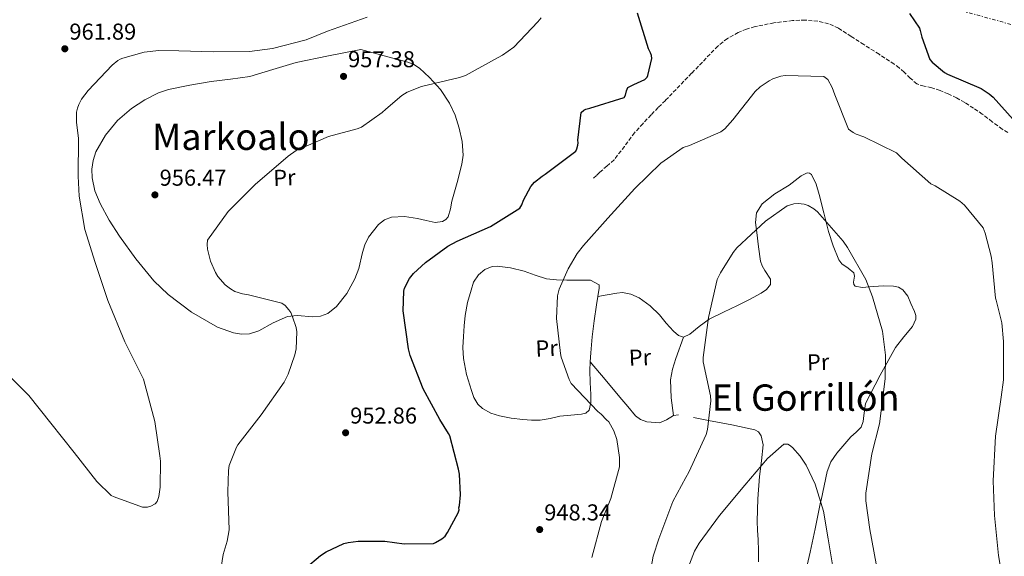
# Model space of a CAD drawing. Units: metres. Extents: x 634331 to 637782, y 4750566 to 4752947.
# Drawn here: x 635535 to 635964, y 4751168 to 4751402 of the extents above; entities that cross this region are included whole.
import ezdxf
from ezdxf.enums import TextEntityAlignment as Align

# ---------------------------------------------------------------- set-up
doc = ezdxf.new("R2010")
doc.units = ezdxf.units.M
doc.header["$MEASUREMENT"] = 0
doc.linetypes.add('DGN Style 3', pattern=[2.435890702152634, 1.739921930109024, -0.6959687720436097])
doc.linetypes.add('DGN Style 7', pattern=[3.4798438602180486, 1.565929737098122, -0.6959687720436097, 0.5219765790327072, -0.6959687720436097])
for name, color, linetype, lineweight in [('Cota de punto acotado terreno', 7, 'Continuous', 0), ('Curva de nivel directora', 30, 'Continuous', 30), ('Curva de nivel intermedia', 30, 'Continuous', 0), ('Etiqueta de uso rústico', 92, 'Continuous', 0), ('Línea de cambio de uso (parcela vista)', 92, 'Continuous', 0), ('Línea eléctrica', 6, 'DGN Style 7', 0), ('Punto acotado terreno (símbolo)', 7, 'Continuous', 0), ('Senda', 7, 'DGN Style 3', 0), ('Texto de rotulación de espacio menor sin especificar', 7, 'Continuous', 0)]:
    doc.layers.add(name, color=color, linetype=linetype, lineweight=lineweight)
doc.styles.add('Style-Arial', font='arial.ttf')

# ---------------------------------------------------------------- blocks, each defined once
blk = doc.blocks.new('5PATER')
at = {"layer": 'Punto acotado terreno (símbolo)', "linetype": 'Continuous', "lineweight": 0}
h = blk.add_hatch(color=51, dxfattribs=at)
edge = h.paths.add_edge_path()
edge.add_ellipse((0, 0), major_axis=(-0.1095731443231308, -0.1110710700762829), ratio=0.9994222409660317, start_angle=0, end_angle=360)

msp = doc.modelspace()

# ---------------------------------------------------------------- linework, layer by layer
at = {"layer": 'Curva de nivel directora', "color": 30, "linetype": 'Continuous', "lineweight": 30, "elevation": 950.0000000000002, "flags": 128}
for points in [[(635659.5099999991, 4751162.520000001), (635666.0099999991, 4751167.980000001), (635668.5100000004, 4751169.600000001), (635676.1199999988, 4751173.25), (635678.0299999998, 4751173.730000001), (635682.3700000006, 4751174.270000001), (635694.1099999998, 4751174.24), (635702.5199999985, 4751173.170000002), (635715.3399999995, 4751173.310000001), (635716.209999999, 4751173.650000002), (635718.88, 4751175.300000002), (635720.3399999996, 4751176.52), (635721.4100000003, 4751178.02), (635726.0799999996, 4751186.660000001), (635726.4399999994, 4751188.010000001), (635726.3900000004, 4751188.810000001), (635726.6200000005, 4751189.820000002), (635727.0000000005, 4751194.5), (635726.6099999994, 4751203.550000002), (635726.2400000005, 4751205.650000001), (635722.329999999, 4751220.170000001), (635721.8300000004, 4751221.270000001), (635718.0799999998, 4751227.300000001), (635710.7999999998, 4751240.710000002), (635705.0499999986, 4751255.33), (635704.3200000002, 4751258.2), (635702.0899999995, 4751274.7), (635702.2999999995, 4751283.380000002), (635702.6900000006, 4751284.680000001), (635704.7800000005, 4751288.890000002), (635706.5799999998, 4751291.080000003), (635711.7499999999, 4751295.900000001), (635721.5099999986, 4751302.960000002), (635725.6399999993, 4751305.230000001), (635740.0999999986, 4751311.570000002), (635752.9399999997, 4751319.52), (635753.4099999992, 4751320.220000002), (635753.769999999, 4751320.960000002), (635754.4999999999, 4751323.109999999), (635757.7000000007, 4751329.04), (635759.3599999992, 4751330.920000002), (635762.6499999993, 4751333.590000001), (635764.0599999997, 4751334.470000001), (635777.2999999986, 4751344.400000002), (635777.7500000002, 4751345.390000002), (635778.2300000008, 4751347.010000001), (635778.3299999991, 4751348.11), (635778.2899999989, 4751349.279999999), (635779.6999999993, 4751361.28), (635780.8399999993, 4751362.270000001), (635781.7899999992, 4751362.720000002), (635783.5100000004, 4751363.190000001), (635798.4799999993, 4751367.9), (635799.0599999982, 4751368.850000001), (635799.4299999992, 4751370.779999999), (635800.110000001, 4751372.17), (635801.7800000006, 4751373.150000001), (635802.7199999995, 4751373.460000002), (635807.4400000002, 4751375.690000001), (635808.5499999988, 4751376.650000001), (635808.8399999995, 4751377.440000001), (635810.5499999992, 4751384.930000001), (635810.3599999994, 4751386.190000001), (635809.9599999991, 4751387.290000001), (635809.0400000005, 4751389.09), (635804.2399999994, 4751404.670000002)], [(635922.9099999996, 4751404.430000001), (635927.2399999991, 4751398.130000002), (635927.6199999991, 4751397.119999999), (635928.2499999994, 4751394.199999999), (635931.7400000007, 4751384.430000001), (635932.7800000003, 4751383.250000002), (635938.2199999985, 4751378.75), (635939.4799999989, 4751378.060000001), (635954.1599999998, 4751371.730000001), (635957.650000001, 4751369.51), (635959.41, 4751367.99), (635968.1999999988, 4751358.220000003)]]:
    msp.add_lwpolyline(points, dxfattribs=at)
at = {"layer": 'Curva de nivel intermedia', "color": 30, "linetype": 'Continuous', "lineweight": 0, "flags": 128}
for points, elevation in [([(635526.3600000016, 4751250.24), (635538.7300000011, 4751237.769999999), (635548.290000001, 4751225.689999999), (635558.5300000004, 4751212.929999999), (635568.4200000011, 4751200.329999999), (635574.7000000018, 4751194.259999998), (635575.9100000011, 4751193.599999999), (635588.4000000014, 4751189.050000001), (635590.5800000007, 4751189.17), (635592.0100000012, 4751189.48), (635593.9000000021, 4751190.51), (635594.7800000005, 4751191.550000002), (635595.4400000023, 4751193.8), (635596.05, 4751197.800000001), (635596.2600000004, 4751209.17), (635595.8700000013, 4751211.569999999), (635593.7800000014, 4751226.529999999), (635588.7200000009, 4751244.890000001), (635587.4500000014, 4751247.599999999), (635580.5900000016, 4751261.26), (635573.2699999991, 4751279.279999998), (635567.7000000014, 4751295.880000001), (635563.1799999995, 4751310.279999999), (635560.7099999997, 4751324.75), (635560.3099999997, 4751333.480000001), (635560.39, 4751350.01), (635559.5300000017, 4751357.149999999), (635559.5499999997, 4751361.52), (635559.9299999997, 4751363.24), (635560.5300000008, 4751364.829999999), (635561.7600000004, 4751367.109999999), (635564.6100000001, 4751370.829999999), (635575.110000001, 4751381.91), (635577.5700000018, 4751383.92), (635578.6000000001, 4751384.529999998), (635579.7199999999, 4751385), (635589.0300000017, 4751387.600000001), (635595.4700000011, 4751388.390000001), (635604.2199999997, 4751388.220000001), (635619.3200000006, 4751387.829999999), (635635.0100000015, 4751387.850000001), (635645.1100000001, 4751389.159999999), (635659.7100000003, 4751392.999999999), (635668.9800000018, 4751396.73), (635686.3400000002, 4751402.850000001)], 960.0000000000002), ([(635651.8600000005, 4751342.27), (635655.3200000004, 4751344.710000001), (635669.4900000015, 4751350.84), (635681.9600000015, 4751354.17), (635683.8600000015, 4751354.930000001), (635692.9500000019, 4751361.239999999), (635694.4299999994, 4751362.82), (635701.5199999993, 4751368.75), (635703.75, 4751370.140000001), (635710.0399999998, 4751372.63), (635726.6100000015, 4751376.58), (635729.2800000003, 4751377.500000001), (635743.4400000002, 4751385.34), (635745.4100000015, 4751386.329999999), (635750.3200000002, 4751389.779999998), (635760.820000001, 4751400.9), (635762.2500000015, 4751402.57)], 955), ([(635784.3399999995, 4751167.189999998), (635788.5100000004, 4751182.899999999), (635792.6200000008, 4751192.84), (635796.4200000007, 4751206.779999999), (635796.4100000019, 4751210.759999998), (635795.2200000006, 4751218.590000001), (635793.9500000008, 4751222.439999999), (635791.7600000004, 4751226.3), (635790.6800000007, 4751227.180000001), (635788.4099999998, 4751229.63), (635786.9300000002, 4751230.800000001), (635775.3000000005, 4751243.119999999), (635774.4100000008, 4751244.880000001), (635770.9700000009, 4751254.51), (635770.6500000014, 4751256.159999999), (635768.9800000016, 4751271.400000001), (635769.3300000003, 4751281.34), (635770.1100000005, 4751284.210000001), (635773.9900000007, 4751293.130000002), (635778.0000000006, 4751299.740000002), (635780.7699999999, 4751303.21), (635791.3700000015, 4751315.249999999), (635803.0300000003, 4751328.119999999), (635814.49, 4751339.140000001), (635824.1799999994, 4751345.989999999), (635826.9000000019, 4751346.87), (635840.6799999995, 4751352.86), (635842.3400000002, 4751354.189999999), (635845.8800000009, 4751358.07), (635855.5400000013, 4751370.520000001), (635857.8300000001, 4751372.569999999), (635861.67, 4751375.189999999), (635863.2600000015, 4751375.989999999), (635866.8500000013, 4751377.119999998), (635868.7199999999, 4751377.409999999), (635885.5300000006, 4751376.939999999), (635887.2800000008, 4751375.690000001), (635889.2300000021, 4751372.179999999), (635890.3099999995, 4751368.980000001), (635896.3800000002, 4751354.060000001), (635898.3099999991, 4751352.560000001), (635899.6100000001, 4751351.859999998), (635902.9699999995, 4751350.71), (635917.2500000001, 4751343.73), (635919.5600000012, 4751341.449999999), (635932.1900000002, 4751330.180000001), (635934.1400000014, 4751329.369999998), (635944.9100000004, 4751322.66), (635946.94, 4751320.850000001), (635954.9800000022, 4751311.04), (635955.9800000013, 4751308.619999999), (635958.6100000021, 4751298.569999999), (635958.9200000007, 4751295.74), (635960.4299999994, 4751280.230000001), (635960.7600000001, 4751279.45), (635963.1600000008, 4751269.529999998), (635963.9299999997, 4751261.329999999), (635963.9000000006, 4751244.63), (635962.9400000017, 4751237.08), (635960.4299999994, 4751220.03), (635959.4500000003, 4751200.630000001), (635960.0200000004, 4751185.519999999), (635961.680000001, 4751168.050000001), (635964.8300000004, 4751150.359999999)], 945.0000000000002), ([(635620.730000001, 4751150.829999999), (635623.5600000008, 4751168.509999999), (635625.2800000019, 4751174.340000001), (635626.0799999997, 4751179.180000001), (635625.6300000005, 4751195.859999998), (635625.8300000017, 4751205.180000001), (635626.1500000014, 4751207.289999999), (635629.3699999999, 4751215.230000001), (635629.9400000023, 4751216.25), (635640.100000001, 4751229.46), (635650.1399999993, 4751243.709999999), (635651.9500000019, 4751247.140000001), (635654.850000001, 4751255.509999999), (635655.3700000017, 4751258.150000001), (635655.630000001, 4751265.679999999), (635655.3000000003, 4751267.500000001), (635653.8300000017, 4751272.17), (635652.9800000002, 4751274.019999999), (635652.1900000012, 4751275.259999999), (635650.5999999996, 4751277.039999999), (635649.1600000003, 4751278.130000001), (635634.5199999998, 4751281.73), (635632.0099999997, 4751282.119999999), (635628.6500000004, 4751283.23), (635626.7300000002, 4751284.340000001), (635624.3499999997, 4751286.180000001), (635621.2500000017, 4751289.789999997), (635620.1900000002, 4751291.5), (635617.9999999995, 4751296.449999998), (635616.6800000009, 4751301.699999999), (635616.5300000011, 4751303.699999999), (635616.6400000006, 4751305.539999999), (635625.7800000003, 4751318.060000001), (635637.4300000002, 4751329.88), (635651.8600000005, 4751342.27)], 955), ([(635835.2900000005, 4751271.88), (635839.0400000011, 4751288.439999999), (635840.4200000003, 4751291.42), (635845.9299999999, 4751300.179999999), (635847.6500000011, 4751302.26), (635860.1400000012, 4751313.930000001), (635869.5700000015, 4751320.51), (635872.4700000006, 4751321.440000001), (635874.3000000011, 4751321.59), (635877.0200000014, 4751321.34), (635878.6600000019, 4751320.779999998), (635881.1600000008, 4751319.34), (635882.7800000014, 4751317.949999998), (635894.030000001, 4751305.099999999), (635895.8200000015, 4751302.45), (635903.8300000001, 4751288.480000001), (635906.7600000004, 4751280.930000001), (635911.1799999994, 4751265.829999999), (635912.4199999999, 4751255.42), (635912.3400000016, 4751245.100000001), (635909.8300000015, 4751225.470000001), (635906.49, 4751212.32), (635903.9400000018, 4751195.230000001), (635903.9200000018, 4751191.86), (635905.6699999997, 4751179.42), (635908.3800000009, 4751164.430000001)], 940), ([(635809.9500000002, 4751161.130000001), (635811.1600000017, 4751167.680000001), (635813.5700000012, 4751175.289999999), (635819.6900000012, 4751191.59), (635825.3100000004, 4751202.059999999), (635826.7200000008, 4751204.380000002), (635834.230000001, 4751220.779999998), (635834.8500000001, 4751223.069999999), (635836.2500000016, 4751235.49), (635836.0500000004, 4751237.67), (635832.8600000008, 4751252.51), (635832.9700000003, 4751254.480000001), (635835.2900000005, 4751271.88)], 940), ([(635825.5200000005, 4751160.399999999), (635829.1200000015, 4751169.880000002), (635831.1799999999, 4751173.359999999), (635840.0700000015, 4751185.480000001), (635851.0700000009, 4751198.670000001), (635860.9800000016, 4751210.340000001), (635868.0600000005, 4751216.619999999), (635869.8500000008, 4751216.639999999), (635870.6100000008, 4751216.179999999), (635871.8300000012, 4751215.130000001), (635875.24, 4751211.359999999), (635877.8300000004, 4751207.390000001), (635881.7900000013, 4751199.17), (635885.3400000007, 4751187.409999999), (635887.4300000005, 4751175.279999999), (635890.1500000008, 4751158.720000001)], 935.0000000000002)]:
    msp.add_lwpolyline(points, dxfattribs=dict(at, elevation=elevation))
at = {"layer": 'Línea de cambio de uso (parcela vista)', "color": 92, "linetype": 'Continuous', "lineweight": 0, "extrusion": (0.1566671245135172, 0.02238101783846484, 0.9873978438993983), "elevation": 206879.4179187266, "flags": 128}
msp.add_lwpolyline([(4613558.301948783, -1284808.184937826), (4613558.301948784, -1284806.036543076)], dxfattribs=at)
at = {"layer": 'Línea de cambio de uso (parcela vista)', "color": 92, "linetype": 'Continuous', "lineweight": 0, "extrusion": (0.1518645947429129, -0.02903632615763876, 0.9879747145685654), "elevation": -40469.16441177252, "flags": 128}
msp.add_lwpolyline([(4786100.412233366, 264669.0800307214), (4786100.412233366, 264675.8710689336)], dxfattribs=at)
at = {"layer": 'Línea de cambio de uso (parcela vista)', "color": 92, "linetype": 'Continuous', "lineweight": 0}
for points in [[(635683.5800000001, 4751388.859999999, 956.800000000003), (635669.4800000006, 4751386, 956.800000000003), (635655.3799999999, 4751383.140000001, 956.800000000003), (635645.2400000002, 4751380.060000001, 956.8399999999965), (635635.0899999999, 4751377.02, 956.8999999999943), (635626.6900000004, 4751375.850000001, 956.8300000000017), (635618.2599999999, 4751374.859999999, 956.800000000003), (635608.9400000004, 4751373.279999999, 957.25), (635599.6799999997, 4751371.279999999, 957.800000000003), (635595.3799999999, 4751369.9, 957.9700000000012), (635589.3300000001, 4751366.869999999, 958.2100000000064), (635583.5099999999, 4751363.050000001, 958.4100000000036), (635577.3899999997, 4751357.82, 958.5700000000071), (635572.2000000002, 4751351.390000001, 958.6900000000023), (635568.04, 4751344.08, 958.800000000003), (635566.75, 4751340.33, 958.8300000000017), (635566.1799999997, 4751336.529999999, 958.8300000000017), (635566.3200000003, 4751332.789999999, 958.779999999999), (635567.5700000003, 4751327.100000001, 958.6100000000006), (635569.8600000005, 4751321.560000001, 958.4600000000064), (635573.8499999996, 4751314.300000001, 958.3999999999943), (635578.2400000002, 4751307.42, 958.2700000000042), (635585.4400000004, 4751297.42, 957.6600000000036), (635593.3499999996, 4751287.890000001, 956.8999999999943), (635599.4900000002, 4751281.859999999, 956.3600000000006), (635609.6799999997, 4751274.26, 955.5399999999937), (635621.0999999996, 4751267.680000001, 954.7299999999959), (635628.0300000003, 4751265.140000001, 954.300000000003), (635631.5499999998, 4751264.66, 954.0899999999965), (635634.9500000002, 4751264.779999999, 953.8800000000047), (635639.1500000004, 4751266.060000001, 953.7100000000064), (635645.3499999996, 4751269.470000001, 953.6499999999943), (635651.5899999999, 4751272.350000001, 953.5), (635655.8600000005, 4751272.730000001, 953.1100000000006), (635662.6399999997, 4751272.189999999, 952.2200000000012), (635665.9699999997, 4751272.439999999, 951.8399999999965), (635669.1200000001, 4751273.640000001, 951.6600000000036), (635673.0099999999, 4751276.67, 951.5800000000017), (635677.4400000004, 4751282.33, 951.4799999999959), (635680.9900000002, 4751288.699999999, 951.3800000000047), (635682.7000000002, 4751293.180000001, 951.3099999999978), (635684.2599999999, 4751300.180000001, 951.2200000000012), (635685.2800000003, 4751303.630000001, 951.179999999993), (635686.8899999997, 4751306.939999999, 951.1399999999995), (635691.2199999997, 4751312.41, 951.4100000000036), (635693.8899999997, 4751314.42, 951.6199999999953), (635696.9600000001, 4751315.630000001, 951.7100000000064), (635702.6100000005, 4751315.869999999, 951.529999999999), (635708.2400000002, 4751315.119999999, 951.3300000000017), (635712.1100000005, 4751314.180000001, 951.3099999999978), (635715.9699999997, 4751313.359999999, 951.3300000000017), (635719.2100000001, 4751313.77, 951.4100000000036), (635720.6699999999, 4751314.560000001, 951.4799999999959), (635721.7400000002, 4751315.810000001, 951.5700000000071), (635722.7599999999, 4751319.220000001, 952.0200000000042), (635723.3099999997, 4751322.630000001, 952.4600000000064), (635725.5700000003, 4751330.710000001, 952.429999999993), (635727.7000000002, 4751338.779999999, 952.4199999999984), (635728.1799999997, 4751342.66, 952.6499999999943), (635727.7199999997, 4751348.600000001, 953.0099999999949), (635726.4800000006, 4751354.52, 953.4100000000036), (635724.7599999999, 4751360.09, 953.8200000000071), (635722.2599999999, 4751365.42, 954.2599999999949), (635718.3200000003, 4751371.33, 954.8399999999965), (635713.5300000003, 4751376.600000001, 955.4400000000023), (635709.1200000001, 4751380.59, 956), (635706.7100000001, 4751382.180000001, 956.2400000000052), (635704.0599999997, 4751383.26, 956.3800000000047), (635693.8200000003, 4751386.060000001, 956.5899999999965), (635683.5800000001, 4751388.859999999, 956.800000000003)], [(635824.3200000003, 4751263.279999999, 939.0599999999978), (635827.1100000005, 4751264.600000001, 939.179999999993), (635831.2300000006, 4751267.980000001, 939.4199999999984), (635835.54, 4751271.100000001, 939.5800000000017), (635841.7300000006, 4751274.130000001, 939.5899999999965), (635847.9500000002, 4751277.17, 939.4799999999959), (635853.0599999997, 4751279.779999999, 939.279999999999), (635858.1399999997, 4751282.49, 939.0099999999949), (635860.5899999999, 4751284.100000001, 938.75), (635862.29, 4751286.24, 938.5399999999937), (635862.2100000001, 4751288.65, 938.6699999999984), (635859.8499999996, 4751292.430000001, 939.1699999999984), (635858.5999999996, 4751294.41, 939.4199999999984), (635857.8700000001, 4751296.449999999, 939.5800000000017), (635857, 4751302.730000001, 939.8600000000006), (635856.3099999997, 4751309.02, 940.1000000000058), (635855.8099999997, 4751313.310000001, 940.2200000000012), (635856.2300000006, 4751317.58, 940.3300000000017), (635858.6100000005, 4751321.51, 940.4499999999971), (635864.2199999997, 4751325.76, 940.5899999999965), (635870.4699999997, 4751329.57, 940.7100000000064), (635875.7000000002, 4751333.74, 940.6999999999971), (635878.2400000002, 4751334.960000001, 940.6300000000047), (635879.3300000001, 4751334.890000001, 940.5800000000017), (635880.2199999997, 4751334.189999999, 940.5200000000042), (635882.2000000002, 4751330.07, 940.2299999999959), (635883.4500000002, 4751325.52, 939.8600000000006), (635885.5300000003, 4751317.470000001, 938.9400000000023), (635887.6200000001, 4751309.430000001, 938.0700000000071), (635889.6600000003, 4751303.140000001, 938.279999999999), (635892.1100000005, 4751296.970000001, 938.6300000000047), (635893.3799999999, 4751295.27, 938.529999999999), (635896.1600000003, 4751293.34, 938.2700000000042), (635898.6200000001, 4751291.34, 938.1199999999953), (635898.9199999999, 4751289.930000001, 938.1199999999953), (635898.54, 4751287.289999999, 938.1699999999984), (635898.6200000001, 4751286.189999999, 938.1999999999971), (635899.2800000003, 4751285.5, 938.2100000000064), (635902.2999999998, 4751284.949999999, 938.1199999999953), (635907.0099999999, 4751285.439999999, 937.8200000000071), (635911.6600000003, 4751285.710000001, 937.6900000000023), (635915.9699999997, 4751285.470000001, 938.529999999999), (635918.0800000001, 4751285.050000001, 939.1199999999953), (635920.0599999997, 4751283.970000001, 939.4799999999959), (635922.1299999999, 4751281.199999999, 939.6900000000023), (635923.4299999997, 4751278, 939.7700000000042), (635925.1699999999, 4751274.5, 939.7400000000052), (635925.7300000006, 4751272.75, 939.6999999999971), (635925.7000000002, 4751271.100000001, 939.6300000000047), (635924.1699999999, 4751267.92, 939.3899999999995), (635920.4600000001, 4751263.439999999, 938.9600000000064), (635916.8799999999, 4751258.84, 938.6300000000047), (635910.0499999998, 4751246.720000001, 938.1100000000006), (635903.7699999996, 4751234.27, 937.6000000000058), (635902.9600000001, 4751229.119999999, 937.4100000000036), (635902.7300000006, 4751226.480000001, 937.3099999999978), (635901.8700000001, 4751224.060000001, 937.2200000000012), (635899.6500000004, 4751221.880000001, 936.2899999999937), (635897.29, 4751219.850000001, 935.1399999999995), (635891.25, 4751212.710000001, 935.2200000000012), (635888.6699999999, 4751208.869999999, 935.300000000003), (635887, 4751204.609999999, 935.3399999999965), (635884.3200000003, 4751192.130000001, 935.050000000003), (635884.1600000003, 4751191.32, 935), (635881.79, 4751179.640000001, 933.7599999999949), (635879.6200000001, 4751169.52, 932.2599999999949), (635877.3099999997, 4751159.42, 930.7100000000064)], [(635786.8899999997, 4751281.050000001, 944.800000000003), (635787.5099999999, 4751284.730000001, 944.6999999999971), (635787.5199999996, 4751286.140000001, 944.7100000000064), (635785.6299999999, 4751287.109999999, 944.779999999999), (635783.7300000006, 4751288.09, 944.8399999999965), (635778.5800000001, 4751288.109999999, 945.0899999999965), (635773.4199999999, 4751288.119999999, 945.3399999999965), (635768.9800000006, 4751288.279999999, 945.5), (635764.5499999998, 4751288.77, 945.6199999999953), (635759.6299999999, 4751290.27, 945.6999999999971), (635754.7999999998, 4751292.09, 945.8200000000071), (635748.9299999997, 4751293.57, 946.1600000000036), (635743, 4751294.33, 946.6000000000058), (635740.8200000003, 4751294.140000001, 946.7700000000042), (635737.6799999997, 4751292.83, 947.0399999999937), (635734.8600000005, 4751290.439999999, 947.3099999999978), (635732.79, 4751287.26, 947.75), (635731.6500000004, 4751283.850000001, 948.0399999999937), (635730.1699999999, 4751278.350000001, 947.8399999999965), (635729.1100000005, 4751272.77, 947.5399999999937), (635728.6200000001, 4751268.17, 947.3600000000006), (635728.2999999998, 4751263.560000001, 947.2100000000064), (635728.1399999997, 4751258.77, 947.2599999999949), (635728.2999999998, 4751253.980000001, 947.4400000000023), (635729.6500000004, 4751246.970000001, 947.8899999999995), (635731.8200000003, 4751240.08, 948.1399999999995), (635732.9199999999, 4751236.939999999, 948.0399999999937), (635734.6799999997, 4751234.029999999, 947.929999999993), (635736.7199999997, 4751232.109999999, 947.8500000000058), (635740.2199999997, 4751230.130000001, 947.7400000000052), (635744.0499999998, 4751228.949999999, 947.6300000000047), (635749.1200000001, 4751227.970000001, 947.2400000000052), (635754.2400000002, 4751227.34, 946.7899999999937), (635758.0599999997, 4751227.02, 946.7400000000052), (635761.8600000005, 4751227.039999999, 946.6999999999971), (635766.1500000004, 4751227.82, 946.2700000000042), (635770.4199999999, 4751228.75, 945.779999999999), (635775.1200000001, 4751229.199999999, 945.6699999999984), (635779.8600000005, 4751229.640000001, 945.550000000003), (635781.7300000006, 4751230.109999999, 945.0700000000071), (635783.1200000001, 4751231.390000001, 944.6000000000058), (635783.9500000002, 4751234.82, 944.429999999993), (635783.8899999997, 4751238.289999999, 944.3800000000047), (635783.6500000004, 4751243.49, 944.4499999999971), (635783.5300000003, 4751248.699999999, 944.4900000000052), (635783.6500000004, 4751252.560000001, 944.4100000000036)], [(635783.6500000004, 4751252.560000001, 944.4100000000036), (635783.8799999999, 4751256.430000001, 944.3500000000058), (635784.1799999997, 4751259.939999999, 944.3500000000058), (635784.54, 4751263.439999999, 944.3899999999995), (635785.3899999997, 4751270.41, 944.6499999999943), (635786.3099999997, 4751277.359999999, 944.8899999999995), (635786.8899999997, 4751281.050000001, 944.800000000003)], [(635786.8899999997, 4751281.050000001, 944.800000000003), (635791.0700000003, 4751281.800000001, 943.279999999999), (635795.25, 4751282.539999999, 941.75), (635797.6500000004, 4751282.699999999, 941.1300000000047), (635801.3899999997, 4751282.029999999, 940.800000000003), (635805.0199999996, 4751280.41, 940.7100000000064), (635809.7300000006, 4751276.970000001, 940.779999999999), (635813.8399999999, 4751273.050000001, 940.7599999999949), (635816.7800000003, 4751269.460000001, 939.9799999999959), (635819.9500000002, 4751265.83, 939.1999999999971), (635822.1200000001, 4751263.960000001, 939.0800000000017), (635824.3200000003, 4751263.279999999, 939.0599999999978)], [(635824.3200000003, 4751263.279999999, 939.0599999999978), (635821.0300000003, 4751253.980000001, 939.8399999999965), (635819.5599999997, 4751249.32, 940.2299999999959), (635818.6600000003, 4751244.600000001, 940.6199999999953), (635818.9699999997, 4751236.880000001, 941.2299999999959), (635820.0199999996, 4751229.09, 941.8500000000058)], [(635820.0199999996, 4751229.09, 941.8500000000058), (635816.9600000001, 4751227.220000001, 942.3399999999965), (635813.9100000003, 4751225.949999999, 942.7400000000052), (635808.3200000003, 4751226.380000001, 942.8200000000071), (635805.6100000005, 4751227.310000001, 942.7200000000012), (635803.4299999997, 4751228.970000001, 942.7400000000052), (635800, 4751233.01, 942.9900000000052), (635796.6100000005, 4751237.07, 943.2599999999949), (635790.1299999999, 4751244.82, 943.8399999999965), (635783.6500000004, 4751252.560000001, 944.4100000000036)], [(635857.04, 4751165.25, 931.7400000000052), (635857.0099999999, 4751170.09, 932.4100000000036), (635856.9299999997, 4751174.939999999, 933.0700000000071), (635856.6399999997, 4751178.99, 932.9799999999959), (635856.4199999999, 4751183.039999999, 932.9199999999984), (635856.8099999997, 4751192.75, 933.279999999999), (635857.5499999998, 4751202.460000001, 933.7700000000042), (635858.3499999996, 4751209.369999999, 934.279999999999), (635859.0999999996, 4751216.26, 934.8099999999978), (635858.2300000006, 4751220.279999999, 934.8600000000006), (635857.0700000003, 4751221.949999999, 934.8800000000047), (635855.4800000006, 4751222.890000001, 935), (635845.4400000004, 4751225.050000001, 937.0899999999965), (635835.2800000003, 4751226.92, 939.4400000000023)]]:
    msp.add_polyline3d(points, dxfattribs=at)
at = {"layer": 'Línea eléctrica', "color": 6, "linetype": 'DGN Style 7', "lineweight": 0}
msp.add_polyline3d([(635456.3500000017, 4751543.71, 977.25), (635551.8099999997, 4751517.02, 978.75), (635662.8900000014, 4751485.869999998, 971.75), (635773.0100000021, 4751455, 957.4199999999984), (635905.2900000003, 4751416.92, 950.7599999999949), (636018.2100000015, 4751385.550000001, 956.0599999999978), (636128.6999999987, 4751354.759999999, 956.1499999999943), (636206.4600000007, 4751333.34, 941.0700000000071), (636303.2699999987, 4751307.890000001, 891.8200000000071), (636362.0399999982, 4751292.489999999, 845.3699999999953), (636576.2100000011, 4751234.649999999, 801.6300000000047), (636661.260000002, 4751209.400000001, 798.0399999999936), (636818.1200000001, 4751168.83, 753.5099999999949), (637014.6000000016, 4751115.790000002, 712.3300000000019), (637214.999999999, 4751062.100000001, 679.0399999999936), (637631.2600000012, 4750950.199999998, 638.7100000000064), (637772.9600000004, 4750912.510000001, 627.4199999999983)], dxfattribs=at)
at = {"layer": 'Senda', "color": 7, "linetype": 'DGN Style 3', "lineweight": 0}
msp.add_polyline3d([(635965.8799999988, 4751352.510000002, 950.529999999999), (635963.3599999996, 4751354.040000003, 950.4799999999962), (635959.0199999989, 4751357.290000002, 950.1999999999972), (635954.6799999982, 4751360.560000001, 949.9400000000024), (635950.8899999995, 4751363.190000001, 950.0200000000042), (635947.0100000015, 4751365.699999999, 950.1199999999953), (635943.489999999, 4751367.67, 950.0700000000071), (635939.8399999988, 4751369.390000002, 950.0200000000042), (635936.229999999, 4751370.830000001, 950.0599999999978), (635932.5900000001, 4751372.130000002, 950.0200000000042), (635929.2899999988, 4751372.76, 949.7400000000055), (635926.1599999996, 4751373.760000001, 949.3999999999943), (635923.2499999994, 4751376.26, 949.0200000000042), (635920.5200000001, 4751378.92, 948.6300000000047), (635918.4599999993, 4751380.740000002, 948.1499999999943), (635916.28, 4751382.430000002, 947.800000000003), (635909.6399999993, 4751386.7, 947.8399999999967), (635902.9699999974, 4751390.930000001, 947.9700000000012), (635897.4699999989, 4751394.480000001, 948.1300000000049), (635891.9600000012, 4751398.040000002, 948.2100000000064), (635887.6299999994, 4751400.050000002, 948.0899999999965), (635882.949999999, 4751401.16, 947.929999999993), (635877.4499999982, 4751401.62, 947.7899999999937), (635871.9499999997, 4751401.390000001, 947.6799999999931), (635863.7199999975, 4751400.390000002, 947.7500000000002), (635855.53, 4751398.790000001, 947.8399999999967), (635851.8199999996, 4751397.720000003, 947.7700000000042), (635848.239999999, 4751396.230000001, 947.6900000000023), (635843.5000000002, 4751393.609999999, 947.6199999999953), (635839.3200000006, 4751390.279999999, 947.6000000000058), (635827.8599999985, 4751378.41, 947.8699999999956), (635816.4300000002, 4751366.550000001, 948.4199999999984), (635813.3200000009, 4751363.430000001, 948.6900000000024), (635810.2199999985, 4751360.310000002, 948.8699999999956), (635806.5700000006, 4751356.420000001, 948.8200000000071), (635802.9999999988, 4751352.450000001, 948.7599999999949), (635798.6, 4751346.500000001, 948.6999999999971), (635794.0599999981, 4751340.7, 948.6300000000047), (635790.9600000002, 4751337.949999999, 948.3800000000049), (635787.8299999987, 4751335.24, 948.3600000000008), (635786.3599999979, 4751333.810000001, 948.5800000000017), (635784.8799999983, 4751332.380000001, 948.7899999999937)], dxfattribs=at)

# ---------------------------------------------------------------- block references
at = {"layer": 'Punto acotado terreno (símbolo)', "color": 7, "linetype": 'Continuous', "lineweight": 0, "xscale": 10, "yscale": 10, "zscale": 10}
for p in [(635554.4600000001, 4751389.09, 961.8899999999999), (635676.0399999983, 4751377.060000001, 957.3800000000047), (635593.7600000014, 4751325.36, 956.4700000000012), (635676.9400000013, 4751221.580000001, 952.8600000000012), (635761.600000001, 4751179.330000003, 948.3399999999965)]:
    msp.add_blockref('5PATER', p, dxfattribs=at)

# ---------------------------------------------------------------- texts
at = {"layer": 'Cota de punto acotado terreno', "color": 7, "linetype": 'Continuous', "lineweight": 0, "style": 'Style-Arial'}
for s, p in [('961.89', (635556.4500000001, 4751393.090000001, 961.8899999999995)), ('957.38', (635678.0199999991, 4751381.060000001, 957.3800000000047)), ('956.47', (635595.8099999991, 4751329.359999998, 956.4700000000012)), ('952.86', (635678.9299999989, 4751225.579999999, 952.8600000000006)), ('948.34', (635763.5799999975, 4751183.33, 948.3399999999965))]:
    msp.add_text(s, height=7.000000000000002, dxfattribs=at).set_placement(p)
at = {"layer": 'Etiqueta de uso rústico', "color": 92, "linetype": 'Continuous', "lineweight": 0, "style": 'Style-Arial'}
for p in [(635650.238993209, 4751332.892789599, 954.7400000000052), (635764.6189932076, 4751258.452789598, 945.4700000000012), (635805.3289932092, 4751254.462789599, 942.1199999999953), (635883.0589932099, 4751252.422789598, 937.8500000000058)]:
    msp.add_text('Pr', height=7.000000000000002, rotation=2.00063, dxfattribs=at).set_placement(p, align=Align.MIDDLE_CENTER)
at = {"layer": 'Texto de rotulación de espacio menor sin especificar', "color": 7, "linetype": 'Continuous', "lineweight": 0, "style": 'Style-Arial'}
for s, p in [('Markoalor', (635629.8986455639, 4751350.710010002, 956.429999999993)), ('El Gorrillón', (635877.5773300169, 4751236.92001, 936.5599999999978))]:
    msp.add_text(s, height=11.5, dxfattribs=at).set_placement(p, align=Align.MIDDLE_CENTER)

doc.saveas('drawing.dxf')
